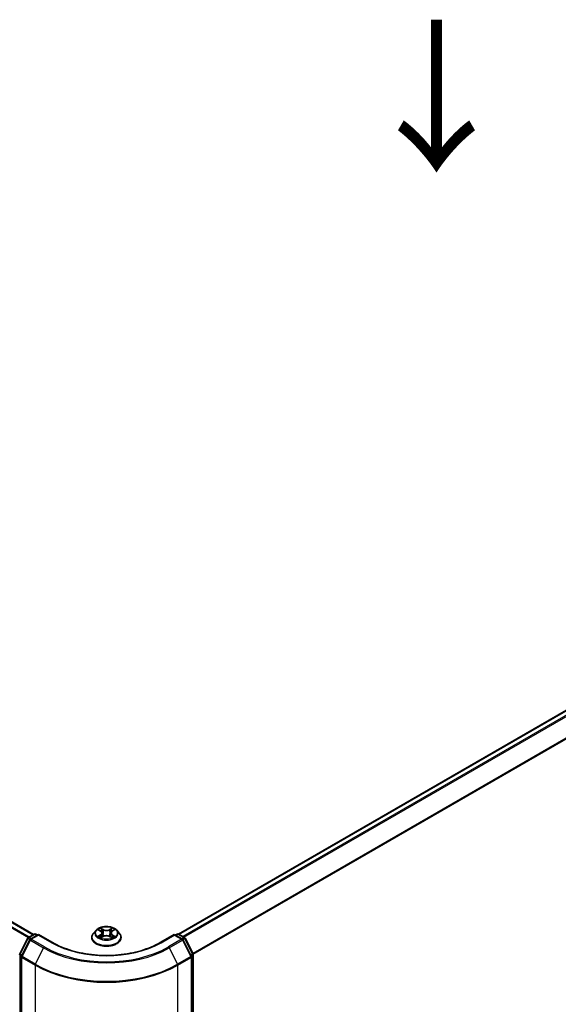
# Model space of a CAD drawing. Units: millimetres. Extents: x 36 to 8307, y 20 to 1566.
# Drawn here: x 188 to 233, y 512 to 593 of the extents above; entities that cross this region are included whole.
import ezdxf

# ---------------------------------------------------------------- set-up
doc = ezdxf.new("R2010")
doc.units = ezdxf.units.MM
doc.header["$LTSCALE"] = 2.5
doc.layers.get('Defpoints').update_dxf_attribs({"lineweight": 25})
for name, color, linetype, lineweight in [('Dimension (ISO)', 7, 'Continuous', 18), ('Symbol (ISO)', 7, 'Continuous', 18), ('Visible (ISO)', 7, 'Continuous', 35), ('Visible Narrow (ISO)', 7, 'Continuous', 25)]:
    doc.layers.add(name, color=color, linetype=linetype, lineweight=lineweight)
doc.styles.add('Note Text (TK)', font='MS PGothic.ttf')
doc.dimstyles.new('Default - Method 1b (TK)', dxfattribs={"dimscale": 2.5, "dimtxt": 2.5, "dimasz": 2.5, "dimexe": 1, "dimexo": 1.5, "dimgap": 1, "dimtad": 1, "dimdsep": 46, "dimtxsty": 'Note Text (TK)', "dimblk": 'OPEN', "dimcen": 0.09, "dimdle": 5, "dimclrd": 100, "dimclre": 100, "dimclrt": 7, "dimadec": 1, "dimazin": 1, "dimtfac": 1, "dimtmove": 0, "dimatfit": 3, "dimldrblk": 'OPEN', "dimfxl": 1, "dimtolj": 1, "dimlwd": -1, "dimlwe": -1, "dimarcsym": 0})

# ---------------------------------------------------------------- blocks, each defined once
blk = doc.blocks.new('_Open')
at = {"color": 0, "linetype": 'ByBlock', "lineweight": -2}
for p, q in [((-1, 0.167), (0, 0)), ((-1, -0.167), (0, 0)), ((0, 0), (-1, 0))]:
    blk.add_line(p, q, dxfattribs=at)
blk = doc.blocks.new('*D22')
at = {"layer": 'Defpoints', "color": 0}
for p in [(110.401, 530.967), (200.52, 482.727), (169.092, 464.582)]:
    blk.add_point(p, dxfattribs=at)
at = {"layer": 'Dimension (ISO)', "color": 100}
for p, q in [((106.67, 528.813), (80.652, 513.791)), ((88.524, 512.054), (163.707, 467.755)), ((196.789, 480.573), (166.605, 463.146))]:
    blk.add_line(p, q, dxfattribs=at)
at = {"layer": 'Dimension (ISO)', "color": 100, "xscale": 6.25, "yscale": 6.25, "zscale": 6.25}
for p, rotation in [((83.14, 515.227), 149.4922520443884), ((169.092, 464.582), 329.4922520443885)]:
    blk.add_blockref('_Open', p, dxfattribs=dict(at, rotation=rotation))
at = {"layer": 'Dimension (ISO)', "color": 7, "insert": (123.734, 497.169), "char_height": 6.25, "attachment_point": 4, "rotation": 329.49225, "style": 'Note Text (TK)'}
blk.add_mtext('\\A1;{\\Q29.492;\\W0.821;\\H0.816x;300}', dxfattribs=at)
blk = doc.blocks.new('*D23')
at = {"layer": 'Defpoints', "color": 0}
for p in [(318.576, 553.08), (190.155, 482.727), (222.803, 463.878)]:
    blk.add_point(p, dxfattribs=at)
at = {"layer": 'Dimension (ISO)', "color": 100}
for p, q in [((322.313, 550.923), (349.548, 535.199)), ((341.663, 533.479), (228.196, 467.036)), ((193.892, 480.569), (225.294, 462.44))]:
    blk.add_line(p, q, dxfattribs=at)
at = {"layer": 'Dimension (ISO)', "color": 100, "xscale": 6.25, "yscale": 6.25, "zscale": 6.25}
for p, rotation in [((347.057, 536.637), 30.35179296787244), ((222.803, 463.878), 210.3517929678724)]:
    blk.add_blockref('_Open', p, dxfattribs=dict(at, rotation=rotation))
at = {"layer": 'Dimension (ISO)', "color": 7, "insert": (278.538, 502.367), "char_height": 6.25, "attachment_point": 4, "rotation": 30.35179, "style": 'Note Text (TK)'}
blk.add_mtext('\\A1;{\\Q-29.648;\\W0.819;\\H0.816x;430}', dxfattribs=at)

msp = doc.modelspace()

# ---------------------------------------------------------------- linework, layer by layer
at = {"layer": 'Visible (ISO)'}
for p, q in [((313.2149, 582.0861), (201.2893, 517.4659)), ((189.3274, 517.4319), (115.7624, 559.9047)), ((194.4834, 517.7841), (194.2767, 517.5535)), ((194.6868, 517.8096), (194.8636, 517.7037)), ((195.8128, 517.703), (195.9901, 517.8087)), ((196.1923, 517.7841), (196.399, 517.5535)), ((188.1849, 515.8339), (188.8452, 517.1302)), ((189.0218, 516.994), (188.3322, 515.6403)), ((188.8941, 517.1817), (189.3828, 517.4638)), ((189.7399, 517.4319), (189.0706, 517.0455)), ((189.5078, 517.4638), (189.6515, 517.3809)), ((189.7399, 517.3896), (189.7399, 517.4319)), ((190.8925, 516.7664), (189.7399, 517.4319)), ((194.1295, 517.1855), (194.1295, 517.1993)), ((194.8953, 517.1783), (195.0799, 517.2809)), ((194.9724, 517.5582), (195.0066, 517.2402)), ((195.5946, 517.2805), (195.7787, 517.1776)), ((195.7033, 517.5571), (195.6691, 517.2389)), ((196.5462, 517.1855), (196.5462, 517.1993)), ((200.9358, 517.4319), (199.7832, 516.7664)), ((200.9358, 517.4319), (200.9358, 517.3896)), ((201.6051, 517.0455), (200.9358, 517.4319)), ((201.0242, 517.3809), (201.1679, 517.4638)), ((201.2929, 517.4638), (201.7816, 517.1817)), ((202.3435, 515.6403), (201.6539, 516.994)), ((201.8305, 517.1302), (202.4908, 515.8339)), ((188.3186, 515.5836), (188.3186, 484.0182)), ((202.3571, 484.0182), (202.3571, 515.5836)), ((202.5045, 515.7772), (202.5045, 484.335))]:
    msp.add_line(p, q, dxfattribs=at)
for centre, start, end in [((188.9566, 517.0735), 120, 153.004492), ((189.1331, 516.9372), 120, 153.004492), ((189.4453, 517.3556), 60, 120), ((201.2304, 517.3556), 60, 120), ((201.5426, 516.9372), 26.995508, 60), ((201.7191, 517.0735), 26.995508, 60), ((188.2962, 515.7772), 153.004492, 180), ((188.4436, 515.5836), 153.004492, 180), ((202.2321, 515.5836), 0, 26.995508), ((202.3795, 515.7772), 0, 26.995508)]:
    msp.add_arc(centre, 0.125, start, end, dxfattribs=at)
for points, knots in [([(196.1923, 517.7841), (196.1412, 517.8411), (196.0763, 517.8912), (195.9231, 517.9773), (195.8338, 518.0128), (195.6423, 518.0645), (195.5401, 518.0809), (195.3328, 518.0935), (195.2279, 518.0898), (195.0248, 518.0627), (194.9267, 518.0394), (194.7464, 517.9744), (194.6643, 517.9326), (194.5528, 517.8527), (194.5154, 517.8198), (194.4834, 517.7841)], [1.2642754, 1.2642754, 1.2642754, 1.2642754, 1.5852883, 1.5852883, 1.9197169, 1.9197169, 2.2527944, 2.2527944, 2.5841078, 2.5841078, 2.9158437, 2.9158437, 3.2498217, 3.2498217, 3.4507348, 3.4507348, 3.4507348, 3.4507348]), ([(194.9724, 517.5582), (194.9712, 517.5695), (194.9686, 517.5807), (194.9608, 517.6026), (194.9557, 517.6132), (194.9429, 517.6338), (194.9354, 517.6436), (194.9182, 517.6625), (194.9086, 517.6714), (194.8874, 517.6883), (194.8759, 517.6963), (194.8636, 517.7037)], [0.84861216, 0.84861216, 0.84861216, 0.84861216, 0.98955833, 0.98955833, 1.13050451, 1.13050451, 1.27145068, 1.27145068, 1.41239686, 1.41239686, 1.55334303, 1.55334303, 1.55334303, 1.55334303]), ([(195.8128, 517.703), (195.8004, 517.6956), (195.7888, 517.6876), (195.7675, 517.6707), (195.7578, 517.6617), (195.7405, 517.6428), (195.733, 517.6329), (195.7201, 517.6123), (195.7149, 517.6016), (195.7071, 517.5797), (195.7045, 517.5684), (195.7033, 517.5571)], [3.15904595, 3.15904595, 3.15904595, 3.15904595, 3.30051638, 3.30051638, 3.44198681, 3.44198681, 3.58345724, 3.58345724, 3.72492767, 3.72492767, 3.8663981, 3.8663981, 3.8663981, 3.8663981]), ([(194.2767, 517.5535), (194.258, 517.5327), (194.241, 517.5112), (194.2102, 517.467), (194.1964, 517.4442), (194.1726, 517.3974), (194.1625, 517.3735), (194.1461, 517.3248), (194.1399, 517.3), (194.1316, 517.2499), (194.1295, 517.2246), (194.1295, 517.1993)], [3.45073484, 3.45073484, 3.45073484, 3.45073484, 3.54624817, 3.54624817, 3.64176149, 3.64176149, 3.73727481, 3.73727481, 3.83278813, 3.83278813, 3.92830146, 3.92830146, 3.92830146, 3.92830146]), ([(194.1295, 517.1855), (194.1295, 517.111), (194.1491, 517.0367), (194.2253, 516.8943), (194.2832, 516.8266), (194.4327, 516.7037), (194.5255, 516.649), (194.7355, 516.5599), (194.8527, 516.5254), (195.0992, 516.4801), (195.2284, 516.4691), (195.486, 516.4716), (195.6143, 516.4849), (195.8578, 516.5347), (195.9728, 516.5712), (196.1783, 516.6643), (196.2685, 516.7209), (196.4142, 516.8495), (196.4699, 516.9214), (196.532, 517.0585), (196.5462, 517.122), (196.5462, 517.1855)], [3.9283015, 3.9283015, 3.9283015, 3.9283015, 4.228012, 4.228012, 4.540423, 4.540423, 4.8649161, 4.8649161, 5.190644, 5.190644, 5.5153945, 5.5153945, 5.8397493, 5.8397493, 6.1645834, 6.1645834, 6.4903808, 6.4903808, 6.8142959, 6.8142959, 7.0698941, 7.0698941, 7.0698941, 7.0698941]), ([(194.7659, 517.2672), (194.7734, 517.261), (194.7815, 517.2547), (194.799, 517.2422), (194.8083, 517.2359), (194.8281, 517.2235), (194.8386, 517.2174), (194.8607, 517.2055), (194.8723, 517.1996), (194.8914, 517.1906), (194.8986, 517.1874), (194.9059, 517.1842)], [4.53488429, 4.53488429, 4.53488429, 4.53488429, 4.60504023, 4.60504023, 4.67519617, 4.67519617, 4.7453521, 4.7453521, 4.81550804, 4.81550804, 4.85620307, 4.85620307, 4.85620307, 4.85620307]), ([(195.5946, 517.2805), (195.5668, 517.296), (195.5353, 517.3089), (195.4673, 517.3284), (195.4309, 517.3351), (195.3564, 517.3418), (195.3183, 517.3419), (195.2438, 517.3352), (195.2074, 517.3286), (195.1393, 517.3092), (195.1077, 517.2964), (195.0799, 517.2809)], [1.5882496, 1.5882496, 1.5882496, 1.5882496, 1.8954276, 1.8954276, 2.2026055, 2.2026055, 2.5097835, 2.5097835, 2.8169614, 2.8169614, 3.1241394, 3.1241394, 3.1241394, 3.1241394]), ([(195.7681, 517.1835), (195.7756, 517.1867), (195.7829, 517.19), (195.8021, 517.199), (195.8137, 517.2048), (195.8359, 517.2167), (195.8464, 517.2228), (195.8663, 517.2352), (195.8757, 517.2414), (195.8932, 517.254), (195.9014, 517.2603), (195.909, 517.2665)], [6.13902618, 6.13902618, 6.13902618, 6.13902618, 6.18007986, 6.18007986, 6.2502238, 6.2502238, 6.32036774, 6.32036774, 6.39051168, 6.39051168, 6.46065561, 6.46065561, 6.46065561, 6.46065561]), ([(196.5462, 517.1993), (196.5462, 517.2246), (196.5441, 517.2499), (196.5358, 517.3), (196.5296, 517.3248), (196.5132, 517.3735), (196.5031, 517.3974), (196.4793, 517.4442), (196.4655, 517.467), (196.4347, 517.5112), (196.4177, 517.5327), (196.399, 517.5535)], [0.7867088, 0.7867088, 0.7867088, 0.7867088, 0.88222212, 0.88222212, 0.97773545, 0.97773545, 1.07324877, 1.07324877, 1.16876209, 1.16876209, 1.26427541, 1.26427541, 1.26427541, 1.26427541]), ([(199.7832, 516.7664), (199.3209, 516.4995), (198.7832, 516.2737), (197.6103, 515.9287), (196.9755, 515.8095), (195.672, 515.6903), (195.0037, 515.6903), (193.7002, 515.8095), (193.0654, 515.9287), (191.8925, 516.2737), (191.3548, 516.4995), (190.8925, 516.7664)], [3.1415927, 3.1415927, 3.1415927, 3.1415927, 3.4557519, 3.4557519, 3.7699112, 3.7699112, 4.0840704, 4.0840704, 4.3982297, 4.3982297, 4.712389, 4.712389, 4.712389, 4.712389])]:
    msp.add_open_spline(points, degree=3, knots=knots, dxfattribs=at)
at = {"layer": 'Visible Narrow (ISO)'}
for p, q in [((201.3259, 517.4448), (313.2774, 582.08)), ((313.5895, 581.8997), (201.6381, 517.2645)), ((201.7378, 517.207), (313.6574, 581.8238)), ((314.347, 580.4702), (202.4688, 515.8772)), ((202.5009, 515.8068), (314.3675, 580.393)), ((115.6999, 559.8985), (189.2908, 517.4108)), ((115.3287, 559.6597), (188.8984, 517.1842)), ((188.9649, 517.2226), (115.374, 559.7103)), ((194.6275, 517.8379), (194.8528, 517.7028)), ((195.0913, 517.8401), (194.8579, 517.9706)), ((194.9301, 517.898), (195.0768, 517.816)), ((195.0768, 517.816), (195.0558, 517.5209)), ((195.8197, 517.9698), (195.5857, 517.8397)), ((195.6001, 517.8156), (195.7472, 517.8974)), ((195.6001, 517.8156), (195.6211, 517.5205)), ((195.8235, 517.7021), (196.0495, 517.8368)), ((188.2283, 515.8033), (188.8887, 517.0996)), ((188.3757, 515.6097), (189.0652, 516.9634)), ((188.8887, 517.0996), (189.0353, 517.015)), ((188.9566, 517.1755), (189.4453, 517.4577)), ((189.1262, 517.0776), (188.9566, 517.1755)), ((189.0652, 516.9634), (190.1554, 516.334)), ((189.1331, 517.0393), (189.7399, 517.3896)), ((190.2233, 516.4099), (189.1331, 517.0393)), ((189.4453, 517.4577), (189.6149, 517.3597)), ((189.7399, 517.3896), (190.83, 516.7602)), ((194.8522, 517.4173), (194.6262, 517.2826)), ((194.7251, 517.3088), (194.8671, 517.3935)), ((194.856, 517.1496), (195.09, 517.2797)), ((194.8671, 517.3935), (194.8817, 517.1952)), ((195.5844, 517.2793), (195.8178, 517.1489)), ((195.8079, 517.3928), (195.7933, 517.1948)), ((195.8079, 517.3928), (195.9496, 517.3078)), ((196.0482, 517.2815), (195.8229, 517.4166)), ((199.8457, 516.7602), (200.9358, 517.3896)), ((201.5426, 517.0393), (200.4524, 516.4099)), ((200.5203, 516.334), (201.6105, 516.9634)), ((200.9358, 517.3896), (201.5426, 517.0393)), ((201.0608, 517.3597), (201.2304, 517.4577)), ((201.2304, 517.4577), (201.7191, 517.1755)), ((201.7191, 517.1755), (201.5495, 517.0776)), ((201.6105, 516.9634), (202.3, 515.6097)), ((201.6404, 517.015), (201.787, 517.0996)), ((201.787, 517.0996), (202.4474, 515.8033)), ((190.1554, 516.334), (189.4658, 514.9803)), ((200.5203, 516.334), (201.2099, 514.9803)), ((188.2079, 484.284), (188.2079, 515.7261)), ((188.2079, 515.7261), (188.3377, 515.6512)), ((188.3727, 515.7199), (188.2283, 515.8033)), ((188.3552, 515.5326), (189.4453, 514.9032)), ((188.3552, 483.9672), (188.3552, 515.5326)), ((189.4658, 514.9803), (188.3757, 515.6097)), ((202.3, 515.6097), (201.2099, 514.9803)), ((201.2304, 514.9032), (202.3205, 515.5326)), ((202.4474, 515.8033), (202.303, 515.7199)), ((202.3205, 515.5326), (202.3205, 483.9672)), ((202.338, 515.6512), (202.4678, 515.7261)), ((202.4678, 515.7261), (202.4678, 484.284)), ((189.4453, 514.9032), (189.4453, 483.3378)), ((201.2304, 483.3378), (201.2304, 514.9032))]:
    msp.add_line(p, q, dxfattribs=at)
for centre, major_axis, ratio, start_param, end_param in [((195.3379, 517.5288), (-0.9621, 0), 0.5773503, 5.8056187, 9.9023446), ((195.3379, 517.5597), (-0.8584, 0), 0.5773503, 5.305792, 5.687161), ((195.3379, 517.4652), (0.6717, 0), 0.5773503, 2.1749837, 2.4195297), ((194.5965, 517.5603), (0.3559, 0), 0.5773503, 5.5139298, 7.0498195), ((194.8528, 517.6858), (0.0107, 0.0179), 0.5880814, 0, 0.7949578), ((194.9157, 517.8909), (-0.017, -0.012), 0.1855802, 1.0442067, 2.4393888), ((194.9668, 517.7831), (-0.0201, -0.0056), 0.2226395, 3.8505226, 5.2059457), ((195.0913, 517.8231), (-0.0102, -0.0182), 0.5679555, 3.9190487, 5.4025786), ((195.3388, 517.9722), (0.3767, 0), 0.5773503, 3.9431335, 5.4790232), ((195.3388, 517.9877), (-0.3559, 0), 0.5773503, 0.8015408, 2.3374306), ((195.5857, 517.8227), (0.0101, -0.0182), 0.5664159, 0.8818722, 2.3654021), ((196.0792, 517.5592), (-0.3559, 0), 0.5773503, 5.5139298, 7.0498195), ((195.7103, 517.7825), (-0.0201, 0.0056), 0.2231967, 4.2167165, 5.5721396), ((195.3379, 517.4652), (0.6717, 0), 0.5773503, 0.7198778, 0.9639877), ((195.7616, 517.8902), (-0.017, 0.012), 0.1843663, 0.7039824, 2.0991646), ((195.8235, 517.6851), (-0.0107, 0.0179), 0.5865946, 5.4895845, 6.2831853), ((195.3379, 517.5597), (-0.8584, 0), 0.5773503, 3.7349957, 4.1163647), ((188.9566, 517.0735), (-0.1114, 0.0567), 0.0739221, 0, 0.9533753), ((188.9566, 517.0735), (0.0625, 0.1083), 0.5773503, 0.7853982, 1.6614562), ((188.9566, 517.0735), (-0.0625, 0.1083), 0.5773503, 5.4977871, 6.2831853), ((189.1331, 516.9372), (-0.1114, 0.0567), 0.0739221, 0, 0.9533753), ((189.1331, 516.9372), (0.0625, 0.1083), 0.5773503, 0.7853982, 1.6614562), ((189.1331, 516.9372), (-0.0625, 0.1083), 0.5773503, 5.4977871, 6.2831853), ((189.4453, 517.3556), (-0.0625, 0.1083), 0.5773503, 5.4977871, 6.2831853), ((189.4453, 517.3556), (0.0625, 0.1083), 0.5773503, 0, 0.7853982), ((195.3379, 517.2364), (-1.1949, 0), 0.5773503, 5.8056187, 9.9023446), ((195.3379, 517.1993), (-1.2083, 0), 0.5773503, 0, 3.1415927), ((195.3379, 517.1855), (1.2083, 0), 0.5773503, 3.1415927, 6.2831853), ((195.3379, 517.5597), (0.8584, 0), 0.5773503, 3.7349957, 4.1163647), ((194.74, 517.3019), (-0.004, -0.0204), 0.7790958, 4.5265759, 5.9217581), ((194.8004, 517.2586), (-0.0177, -0.011), 0.7293502, 5.1621157, 5.77734), ((194.8522, 517.4003), (0.0107, -0.0179), 0.5865946, 0.8644619, 2.3479918), ((194.5965, 517.5448), (0.3767, 0), 0.5773503, 5.5139298, 6.3450887), ((195.0413, 517.5138), (-0.0201, -0.0056), 0.2226061, 3.8505159, 5.2015619), ((195.09, 517.2627), (-0.0101, 0.0182), 0.5664159, 5.5069947, 6.2831853), ((195.3369, 517.1317), (0.3559, 0), 0.5773503, 0.8015408, 2.3374306), ((195.5844, 517.2623), (0.0102, 0.0182), 0.5679555, 0, 0.7774561), ((195.6355, 517.5134), (-0.0201, 0.0056), 0.2231634, 4.2211004, 5.5721463), ((196.0792, 517.5436), (-0.3767, 0), 0.5773503, 6.221282, 7.0498195), ((195.8229, 517.3996), (-0.0107, -0.0179), 0.5880814, 3.9365505, 5.4200804), ((195.3379, 517.5597), (0.8584, 0), 0.5773503, 5.305792, 5.687161), ((195.8743, 517.2578), (-0.0177, 0.011), 0.7301215, 3.6511459, 4.260002), ((195.9346, 517.301), (0.004, -0.0204), 0.7804107, 0.3607697, 1.7559519), ((201.2304, 517.3556), (-0.0625, 0.1083), 0.5773503, 5.4977871, 6.2831853), ((201.2304, 517.3556), (0.0625, 0.1083), 0.5773503, 0, 0.7853982), ((201.5426, 516.9372), (0.0625, 0.1083), 0.5773503, 0, 0.7853982), ((201.5426, 516.9372), (0.0625, -0.1083), 0.5773503, 1.4801364, 2.3561945), ((201.5426, 516.9372), (0.1114, 0.0567), 0.0739221, 5.32981, 6.2831853), ((201.7191, 517.0735), (0.0625, 0.1083), 0.5773503, 0, 0.7853982), ((201.7191, 517.0735), (0.0625, -0.1083), 0.5773503, 1.4801364, 2.3561945), ((201.7191, 517.0735), (0.1114, 0.0567), 0.0739221, 5.32981, 6.2831853), ((190.2233, 516.3078), (-0.0625, -0.1083), 0.5773503, 3.9269908, 4.8030489), ((195.3379, 519.3261), (7.3291, 0), 0.5773503, 3.9269908, 5.4977871), ((195.3379, 519.3628), (-7.2331, 0), 0.5773503, 0.7853982, 2.3561945), ((190.83, 516.6582), (0.0625, 0.1083), 0.5773503, 0, 0.7853982), ((195.3379, 519.3628), (6.375, 0), 0.5773503, 3.9269908, 5.4977871), ((199.8457, 516.6582), (-0.0625, 0.1083), 0.5773503, 5.4977871, 6.2831853), ((200.4524, 516.3078), (0.0625, -0.1083), 0.5773503, 1.4801364, 2.3561945), ((188.2962, 515.7772), (-0.125, 0), 0.5773503, 0, 0.7853982), ((188.2962, 515.7772), (-0.1114, 0.0567), 0.0739221, 0, 0.9533753), ((188.2962, 515.7772), (0.0625, 0.1083), 0.5773503, 1.6614562, 2.3561945), ((188.4436, 515.5836), (-0.125, 0), 0.5773503, 0, 0.7853982), ((188.4436, 515.5836), (-0.1114, 0.0567), 0.0739221, 0, 0.9533753), ((188.4436, 515.5836), (0.0625, 0.1083), 0.5773503, 1.6614562, 2.3561945), ((202.2321, 515.5836), (0.1114, 0.0567), 0.0739221, 5.32981, 6.2831853), ((202.2321, 515.5836), (0.0625, -0.1083), 0.5773503, 0.7853982, 1.4801364), ((202.2321, 515.5836), (0.125, 0), 0.5773503, 5.4977871, 6.2831853), ((202.3795, 515.7772), (0.1114, 0.0567), 0.0739221, 5.32981, 6.2831853), ((202.3795, 515.7772), (0.0625, -0.1083), 0.5773503, 0.7853982, 1.4801364), ((202.3795, 515.7772), (0.125, 0), 0.5773503, 5.4977871, 6.2831853), ((189.5337, 514.9542), (0.0625, 0.1083), 0.5773503, 1.6614562, 2.3561945), ((195.3379, 518.3052), (8.3333, 0), 0.5773503, 3.9269908, 5.4977871), ((195.3379, 518.3706), (-8.3044, 0), 0.5773503, 0.7853982, 2.3561945), ((201.142, 514.9542), (-0.0625, 0.1083), 0.5773503, 3.9269908, 4.6217291)]:
    msp.add_ellipse(centre, major_axis=major_axis, ratio=ratio, start_param=start_param, end_param=end_param, dxfattribs=at)
msp.add_ellipse((195.3379, 517.5597), major_axis=(0.8923, 0), ratio=0.5773503, dxfattribs=at)
for points, knots in [([(194.7272, 517.7854), (194.7238, 517.7892), (194.7202, 517.7928), (194.7074, 517.8041), (194.6975, 517.8108), (194.6778, 517.8215), (194.6682, 517.8257), (194.6482, 517.8328), (194.6378, 517.8357), (194.6275, 517.8379)], [0.001887699, 0.001887699, 0.001887699, 0.001887699, 0.005934038, 0.005934038, 0.0154285, 0.0154285, 0.023744988, 0.023744988, 0.032394303, 0.032394303, 0.032394303, 0.032394303]), ([(194.6275, 517.8379), (194.6369, 517.8344), (194.6463, 517.8304), (194.6647, 517.8219), (194.6735, 517.8173), (194.6837, 517.8115), (194.6853, 517.8105), (194.6868, 517.8096)], [-0.032394303, -0.032394303, -0.032394303, -0.032394303, -0.023744988, -0.023744988, -0.0154285, -0.0154285, -0.01389829, -0.01389829, -0.01389829, -0.01389829]), ([(194.9301, 517.898), (194.9233, 517.9046), (194.9167, 517.9115), (194.9, 517.9289), (194.8902, 517.9393), (194.8728, 517.9567), (194.8653, 517.964), (194.8579, 517.9706)], [-0.032055974, -0.032055974, -0.032055974, -0.032055974, -0.02365019, -0.02365019, -0.010200936, -0.010200936, 0.000338329, 0.000338329, 0.000338329, 0.000338329]), ([(194.8579, 517.9706), (194.8625, 517.9633), (194.8671, 517.955), (194.8783, 517.9342), (194.8848, 517.9214), (194.8975, 517.8993), (194.9029, 517.8906), (194.909, 517.8821)], [-0.000338329, -0.000338329, -0.000338329, -0.000338329, 0.010200936, 0.010200936, 0.02365019, 0.02365019, 0.032055974, 0.032055974, 0.032055974, 0.032055974]), ([(194.909, 517.8821), (194.9195, 517.8676), (194.9289, 517.8519), (194.9449, 517.8189), (194.9514, 517.8017), (194.9562, 517.7844)], [-0.028982846, -0.028982846, -0.028982846, -0.028982846, -0.014585063, -0.014585063, 0, 0, 0, 0]), ([(194.9813, 517.7902), (194.976, 517.8092), (194.9689, 517.8283), (194.9516, 517.8646), (194.9414, 517.8819), (194.9301, 517.898)], [0, 0, 0, 0, 0.014585063, 0.014585063, 0.028982846, 0.028982846, 0.028982846, 0.028982846]), ([(194.9562, 517.7844), (194.9687, 517.7395), (194.9811, 517.6946), (195.0059, 517.6049), (195.0184, 517.56), (195.0308, 517.5151)], [-0.068779854, -0.068779854, -0.068779854, -0.068779854, -0.034389927, -0.034389927, 0, 0, 0, 0]), ([(195.0558, 517.5209), (195.0433, 517.5658), (195.0309, 517.6107), (195.0061, 517.7005), (194.9937, 517.7453), (194.9813, 517.7902)], [0, 0, 0, 0, 0.034389927, 0.034389927, 0.068779854, 0.068779854, 0.068779854, 0.068779854]), ([(195.6959, 517.7897), (195.6834, 517.7448), (195.671, 517.7), (195.646, 517.6102), (195.6336, 517.5654), (195.6211, 517.5205)], [0, 0, 0, 0, 0.034389927, 0.034389927, 0.068779854, 0.068779854, 0.068779854, 0.068779854]), ([(195.6461, 517.5147), (195.6586, 517.5595), (195.671, 517.6044), (195.696, 517.6941), (195.7084, 517.739), (195.7209, 517.7838)], [-0.068779854, -0.068779854, -0.068779854, -0.068779854, -0.034389927, -0.034389927, 0, 0, 0, 0]), ([(195.7472, 517.8974), (195.7358, 517.8812), (195.7255, 517.8638), (195.7082, 517.8274), (195.7011, 517.8086), (195.6959, 517.7897)], [0, 0, 0, 0, 0.014491423, 0.014491423, 0.028982846, 0.028982846, 0.028982846, 0.028982846]), ([(195.7209, 517.7838), (195.7257, 517.801), (195.7322, 517.8181), (195.7482, 517.851), (195.7577, 517.8668), (195.7683, 517.8814)], [-0.028982846, -0.028982846, -0.028982846, -0.028982846, -0.014491423, -0.014491423, 0, 0, 0, 0]), ([(195.8197, 517.9698), (195.8136, 517.9644), (195.8074, 517.9586), (195.7951, 517.9466), (195.7891, 517.9404), (195.7759, 517.9267), (195.7688, 517.9192), (195.7567, 517.9068), (195.752, 517.9021), (195.7472, 517.8974)], [-0.032394303, -0.032394303, -0.032394303, -0.032394303, -0.023744988, -0.023744988, -0.0154285, -0.0154285, -0.005934038, -0.005934038, 0, 0, 0, 0]), ([(195.7683, 517.8814), (195.7726, 517.8874), (195.7765, 517.8935), (195.7861, 517.9093), (195.7913, 517.9187), (195.8003, 517.9355), (195.8043, 517.943), (195.8121, 517.9572), (195.8159, 517.9639), (195.8197, 517.9698)], [0, 0, 0, 0, 0.005934038, 0.005934038, 0.0154285, 0.0154285, 0.023744988, 0.023744988, 0.032394303, 0.032394303, 0.032394303, 0.032394303]), ([(196.0495, 517.8368), (196.0369, 517.8342), (196.0242, 517.8305), (195.9962, 517.8195), (195.9811, 517.8115), (195.9612, 517.7962), (195.9552, 517.7907), (195.9498, 517.7846)], [-0.000338329, -0.000338329, -0.000338329, -0.000338329, 0.010200936, 0.010200936, 0.02365019, 0.02365019, 0.0301272, 0.0301272, 0.0301272, 0.0301272]), ([(195.9901, 517.8087), (195.9982, 517.8135), (196.0066, 517.818), (196.0265, 517.8276), (196.038, 517.8325), (196.0495, 517.8368)], [-0.018127697, -0.018127697, -0.018127697, -0.018127697, -0.010200936, -0.010200936, 0.000338329, 0.000338329, 0.000338329, 0.000338329]), ([(194.7251, 517.3088), (194.7181, 517.3075), (194.7103, 517.306), (194.6891, 517.3015), (194.675, 517.2982), (194.6492, 517.2907), (194.6377, 517.2869), (194.6262, 517.2826)], [-0.032055974, -0.032055974, -0.032055974, -0.032055974, -0.02365019, -0.02365019, -0.010200936, -0.010200936, 0.000338329, 0.000338329, 0.000338329, 0.000338329]), ([(194.6262, 517.2826), (194.6388, 517.2853), (194.6515, 517.2869), (194.6795, 517.2888), (194.6946, 517.2884), (194.7164, 517.2863), (194.7241, 517.2851), (194.7306, 517.2839)], [-0.000338329, -0.000338329, -0.000338329, -0.000338329, 0.010200936, 0.010200936, 0.02365019, 0.02365019, 0.032055974, 0.032055974, 0.032055974, 0.032055974]), ([(194.7855, 517.2654), (194.7782, 517.2772), (194.7692, 517.2869), (194.7488, 517.3015), (194.7374, 517.3064), (194.7251, 517.3088)], [0, 0, 0, 0, 0.014585063, 0.014585063, 0.028982846, 0.028982846, 0.028982846, 0.028982846]), ([(194.7306, 517.2839), (194.7416, 517.2818), (194.7519, 517.2775), (194.7627, 517.2698), (194.7643, 517.2686), (194.7659, 517.2672)], [-0.028982846, -0.028982846, -0.028982846, -0.028982846, -0.014585063, -0.014585063, -0.011990574, -0.011990574, -0.011990574, -0.011990574]), ([(194.9022, 517.1821), (194.8999, 517.1823), (194.8976, 517.1822), (194.8896, 517.1813), (194.8844, 517.1793), (194.8754, 517.1734), (194.8714, 517.1698), (194.8636, 517.1609), (194.8598, 517.1555), (194.856, 517.1496)], [0.002459552, 0.002459552, 0.002459552, 0.002459552, 0.005934038, 0.005934038, 0.0154285, 0.0154285, 0.023744988, 0.023744988, 0.032394303, 0.032394303, 0.032394303, 0.032394303]), ([(194.856, 517.1496), (194.8621, 517.155), (194.8683, 517.1601), (194.8806, 517.1692), (194.8867, 517.1733), (194.8936, 517.1773), (194.8944, 517.1778), (194.8953, 517.1783)], [-0.032394303, -0.032394303, -0.032394303, -0.032394303, -0.023744988, -0.023744988, -0.0154285, -0.0154285, -0.014313673, -0.014313673, -0.014313673, -0.014313673]), ([(195.0308, 517.5151), (195.0486, 517.451), (195.0689, 517.3881), (195.0966, 517.3156), (195.1009, 517.3047), (195.1053, 517.2938)], [-0.098241255, -0.098241255, -0.098241255, -0.098241255, -0.049120627, -0.049120627, -0.040347207, -0.040347207, -0.040347207, -0.040347207]), ([(195.1252, 517.3024), (195.1212, 517.3128), (195.1174, 517.3233), (195.0916, 517.3949), (195.0725, 517.4574), (195.0558, 517.5209)], [0.040687269, 0.040687269, 0.040687269, 0.040687269, 0.049120627, 0.049120627, 0.098241255, 0.098241255, 0.098241255, 0.098241255]), ([(195.6211, 517.5205), (195.6044, 517.457), (195.5852, 517.3945), (195.5592, 517.3227), (195.5553, 517.312), (195.5512, 517.3013)], [0, 0, 0, 0, 0.049120627, 0.049120627, 0.057756889, 0.057756889, 0.057756889, 0.057756889]), ([(195.571, 517.2926), (195.5755, 517.3038), (195.58, 517.315), (195.6078, 517.3877), (195.6283, 517.4506), (195.6461, 517.5147)], [-0.05812246, -0.05812246, -0.05812246, -0.05812246, -0.049120627, -0.049120627, 0, 0, 0, 0]), ([(195.8178, 517.1489), (195.8132, 517.1561), (195.8086, 517.1624), (195.7974, 517.1741), (195.7909, 517.1786), (195.7796, 517.1814), (195.7758, 517.1817), (195.7718, 517.1815)], [-0.000338329, -0.000338329, -0.000338329, -0.000338329, 0.010200936, 0.010200936, 0.02365019, 0.02365019, 0.02963524, 0.02963524, 0.02963524, 0.02963524]), ([(195.7787, 517.1776), (195.7843, 517.1745), (195.7898, 517.1709), (195.8029, 517.1616), (195.8104, 517.1555), (195.8178, 517.1489)], [-0.017770354, -0.017770354, -0.017770354, -0.017770354, -0.010200936, -0.010200936, 0.000338329, 0.000338329, 0.000338329, 0.000338329]), ([(195.9496, 517.3078), (195.9372, 517.3054), (195.9258, 517.3005), (195.9054, 517.2859), (195.8965, 517.2763), (195.8893, 517.2646)], [0, 0, 0, 0, 0.014491423, 0.014491423, 0.028982846, 0.028982846, 0.028982846, 0.028982846]), ([(195.909, 517.2665), (195.9104, 517.2677), (195.9119, 517.2689), (195.9226, 517.2765), (195.9329, 517.2809), (195.944, 517.283)], [-0.01688951, -0.01688951, -0.01688951, -0.01688951, -0.014491423, -0.014491423, 0, 0, 0, 0]), ([(195.944, 517.283), (195.9485, 517.2838), (195.9537, 517.2847), (195.9683, 517.2865), (195.9782, 517.2872), (195.9979, 517.2875), (196.0075, 517.2871), (196.0275, 517.2853), (196.0379, 517.2837), (196.0482, 517.2815)], [0, 0, 0, 0, 0.005934038, 0.005934038, 0.0154285, 0.0154285, 0.023744988, 0.023744988, 0.032394303, 0.032394303, 0.032394303, 0.032394303]), ([(196.0482, 517.2815), (196.0388, 517.2851), (196.0294, 517.2883), (196.011, 517.2939), (196.0022, 517.2963), (195.9838, 517.3009), (195.9743, 517.303), (195.9598, 517.3059), (195.9545, 517.3069), (195.9496, 517.3078)], [-0.032394303, -0.032394303, -0.032394303, -0.032394303, -0.023744988, -0.023744988, -0.0154285, -0.0154285, -0.005934038, -0.005934038, 0, 0, 0, 0])]:
    msp.add_open_spline(points, degree=3, knots=knots, dxfattribs=at)
for points in [[(194.8005, 517.2413), (194.7955, 517.2493), (194.7905, 517.2574), (194.7855, 517.2654)], [(195.8893, 517.2646), (195.8844, 517.2567), (195.8794, 517.2487), (195.8745, 517.2408)]]:
    msp.add_open_spline(points, degree=3, dxfattribs=at)

# ---------------------------------------------------------------- texts
at = {"layer": 'Symbol (ISO)', "color": 7, "insert": (222.3954, 593.4815), "char_height": 10, "attachment_point": 4, "rotation": 270, "line_spacing_factor": 1.5, "style": 'Note Text (TK)'}
msp.add_mtext('\\fMS PGothic|b0|i0;{\\H10.0000;→}', dxfattribs=at)

# ---------------------------------------------------------------- dimensions: what is measured, and where the dimension line sits
at = {"layer": 'Dimension (ISO)', "color": 100}
for base, p1, p2, angle, text, picture, middle in [((222.8026, 463.878), (318.576, 553.0802), (190.1554, 482.7269), 30.351793, '{\\Q-29.648;\\W0.819;\\H0.816x;430}', '*D23', (284.9296, 500.2575)), ((169.0921, 464.5818), (110.4013, 530.9668), (200.5203, 482.7269), 149.492252, '{\\Q29.492;\\W0.821;\\H0.816x;300}', '*D22', (126.1159, 489.9046))]:
    dim = msp.add_linear_dim(base=base, p1=p1, p2=p2, angle=angle, text=text, dimstyle='Default - Method 1b (TK)', override={"dimgap": 1, "dimdec": 0, "dimlfac": 0.4, "dimtol": 0, "dimlim": 0, "dimtp": 0, "dimtm": 0, "dimtdec": 0, "dimtofl": 0, "dimatfit": 1}, dxfattribs=at)
    dim.commit()
    dim.dimension.update_dxf_attribs({"geometry": picture, "text_midpoint": middle, "dimtype": 160})

doc.saveas('drawing.dxf')
